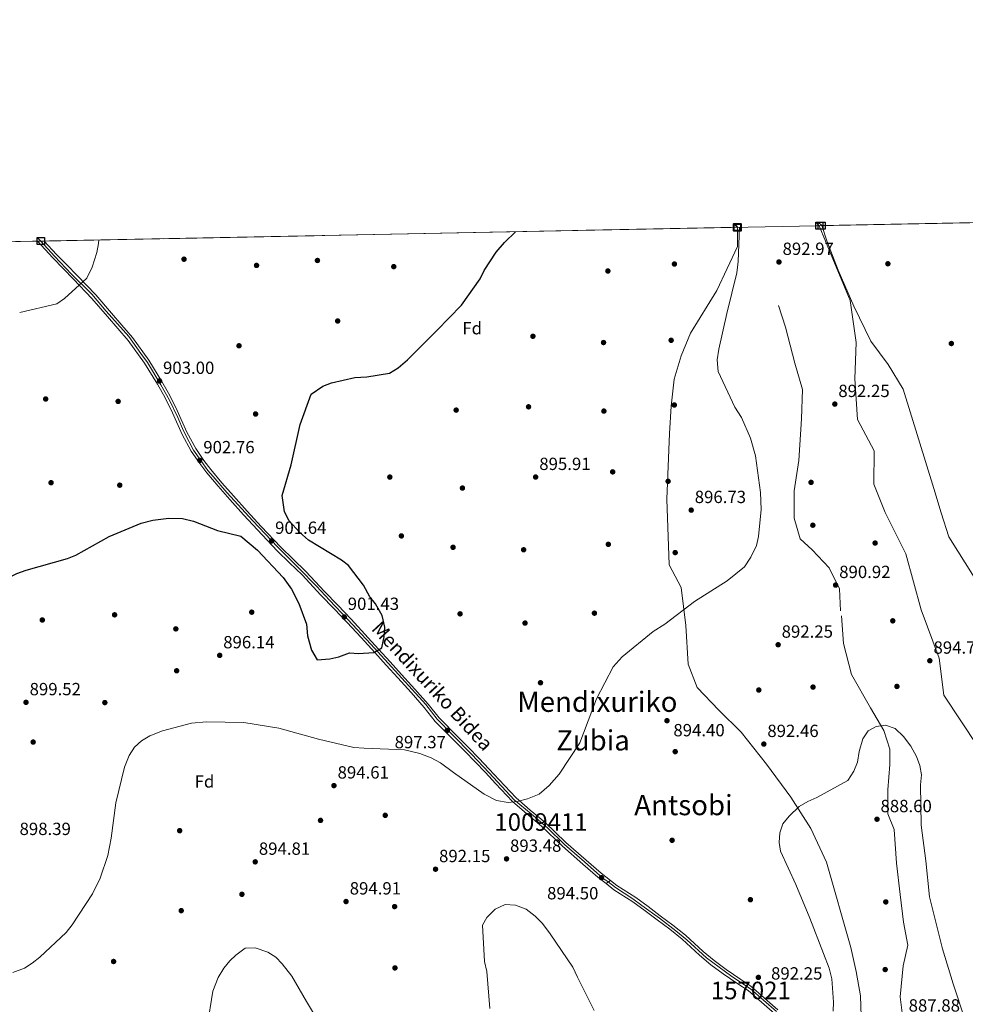
# Model space of a CAD drawing. Units: metres. Extents: x 634149 to 641038, y 4757506 to 4762269.
# Drawn here: x 634662 to 635199, y 4761710 to 4762269 of the extents above; entities that cross this region are included whole.
import ezdxf
from ezdxf.enums import TextEntityAlignment as Align

# ---------------------------------------------------------------- set-up
doc = ezdxf.new("R2010")
doc.units = ezdxf.units.M
doc.header["$MEASUREMENT"] = 0
for name, pattern in [('DGN Style 3', [120.19938, 85.8567, -34.34268]), ('DGN Style 4', [137.4565767, 68.68536, -34.34268, 0.08585670000000001, -34.34268]), ('DGN Style 5', [60.09969, 25.75701, -34.34268])]:
    doc.linetypes.add(name, pattern=pattern)
for name, color, linetype, lineweight in [('Nivel 11', 7, 'Continuous', 0), ('Nivel 17', 7, 'Continuous', 0), ('Nivel 21', 7, 'Continuous', 0), ('Nivel 23', 7, 'Continuous', 0), ('Nivel 35', 7, 'Continuous', 0), ('Nivel 37', 7, 'Continuous', 0), ('Nivel 4', 7, 'Continuous', 0), ('Nivel 41', 7, 'Continuous', 0), ('Nivel 44', 7, 'Continuous', 0), ('Nivel 45', 7, 'Continuous', 0), ('Nivel 48', 7, 'Continuous', 0), ('Nivel 49', 7, 'Continuous', 0), ('Nivel 5', 7, 'Continuous', 0), ('Nivel 54', 7, 'Continuous', 0), ('Nivel 57', 7, 'Continuous', 0), ('Nivel 61', 7, 'Continuous', 0), ('Nivel 62', 7, 'Continuous', 0), ('Nivel 7', 7, 'Continuous', 0)]:
    doc.layers.add(name, color=color, linetype=linetype, lineweight=lineweight)
doc.styles.add('Style-arial', font='arial.shx', dxfattribs={"bigfont": 'arialbig.shx'})
doc.styles.add('Style-Arial Narrow', font='txt')
doc.styles.add('Style-Helvetica-Narrow-Oblique', font='txt')
doc.styles.add('Style-Times New Roman', font='txt')

# ---------------------------------------------------------------- blocks, each defined once
blk = doc.blocks.new('5PATER_6')
at = {"layer": 'Nivel 7', "linetype": 'Continuous', "lineweight": 0}
h = blk.add_hatch(color=51, dxfattribs=at)
edge = h.paths.add_edge_path()
edge.add_ellipse((-0.003540016710758209, -0.003942959010601044), major_axis=(-1.074289012867938, -1.13146311161468), ratio=0.9994222409660315, start_angle=0, end_angle=360)
blk = doc.blocks.new('5PERFI_5')
at = {"layer": 'Nivel 17', "linetype": 'Continuous', "lineweight": 0}
h = blk.add_hatch(color=7, dxfattribs=at)
edge = h.paths.add_edge_path()
edge.add_arc((0.004462100565433502, -0.002127137035131454), 1.559999998569609, 316.0958323503755, 676.0958323503755)

msp = doc.modelspace()

# ---------------------------------------------------------------- linework, layer by layer
at = {"layer": 'Nivel 11', "color": 142, "linetype": 'DGN Style 3', "lineweight": 13}
for points in [[(635128.4100000001, 4761933.1, 891.34), (635127.870000001, 4761945.630000001, 891.13), (635122, 4761957.65, 891.21), (635112.3900000006, 4761967.91, 892.02), (635105.5, 4761974.09, 892.62), (635102.0199999996, 4761985.859999999, 893.02), (635102.0300000012, 4762001.380000001, 892.95), (635104.6999999993, 4762018.66, 892.88), (635106.3000000007, 4762042.199999999, 893.35), (635106.8000000007, 4762058.880000001, 893.02), (635102.5300000012, 4762073.9, 894.2), (635097.1900000013, 4762094.43, 895), (635093.1900000013, 4762106.710000001, 894.88)], [(635163.129999999, 4761641.77, 888.45), (635165.2300000004, 4761652.949999999, 888.7), (635166.5700000003, 4761668.98, 888.4200000000001), (635164.9699999988, 4761691.77, 888.0600000000001), (635162.3000000007, 4761713.810000001, 888.32), (635163.9100000001, 4761731.48, 889.0500000000001), (635166.5799999982, 4761743.25, 889.27), (635164.1799999997, 4761756.27, 889.51), (635162.3099999987, 4761772.040000001, 889.75), (635160.1700000018, 4761789.82, 889.44), (635158.8200000003, 4761809, 889.1), (635155.3500000015, 4761817.76, 888.95), (635155.3500000015, 4761831.529999999, 889.63), (635156.4200000018, 4761845.810000001, 890), (635156.4200000018, 4761854.57, 890), (635152.9499999993, 4761865.09, 890), (635145.4800000004, 4761878.109999999, 890.45), (635134.5500000007, 4761897.050000001, 891.39), (635130.0100000016, 4761914.57, 891.71), (635128.9400000013, 4761930.35, 891.4200000000001)]]:
    msp.add_polyline3d(points, dxfattribs=at)
at = {"layer": 'Nivel 21', "color": 7, "linetype": 'Continuous', "lineweight": 0}
for points in [[(634672.3000000007, 4762143.199999999, 909.26), (634680.9899999984, 4762133.68, 908.53), (634686.879999999, 4762127.65, 907.83), (634692.7800000012, 4762121.630000001, 907.0500000000001), (634703.2600000016, 4762110.720000001, 905.4), (634712.1099999994, 4762100.359999999, 904.5500000000001), (634718.0300000012, 4762093.540000001, 904.21), (634723.9299999997, 4762086.699999999, 903.87), (634733.1600000001, 4762073.890000001, 903.3000000000001), (634740.4899999984, 4762062.02, 902.95), (634744.8999999985, 4762054.16, 902.6800000000001), (634749, 4762045.710000001, 902.5600000000001), (634754.6000000015, 4762033.42, 902.86), (634759.6900000013, 4762023.890000001, 902.91), (634764.4800000004, 4762016.810000001, 902.97), (634768.4499999993, 4762011.59, 903.07), (634774.9299999997, 4762003.98, 903.1800000000001), (634781.5300000012, 4761996.470000001, 903.1700000000001), (634789.3500000015, 4761987.779999999, 903), (634797.2300000004, 4761979.140000001, 902.82), (634808.5, 4761967.279999999, 902.64), (634815.5599999987, 4761960.41, 902.53), (634822.5899999999, 4761953.529999999, 902.36), (634833.2100000009, 4761942.109999999, 901.87), (634840.7899999991, 4761934.34, 901.5500000000001), (634848.2899999991, 4761926.51, 901.23), (634856.0799999982, 4761917.970000001, 900.79), (634863.8599999994, 4761909.43, 900.25), (634870.4299999997, 4761902.25, 899.6), (634876.9899999984, 4761895.08, 898.98), (634884.5199999996, 4761886.74, 898.62), (634891.9699999988, 4761878.32, 898.3000000000001), (634898.1999999993, 4761870.359999999, 897.82), (634909, 4761859.529999999, 897.39), (634914.9800000004, 4761853.5, 896.9300000000001), (634920.9200000018, 4761847.42, 896.46), (634926.6999999993, 4761841.27, 896.0500000000001), (634932.4600000009, 4761835.109999999, 895.74), (634942.0799999982, 4761824.890000001, 895.4), (634950.2100000009, 4761817.76, 895.13), (634958.5599999987, 4761810.869999999, 894.86), (634970.4699999988, 4761799.4, 894.71), (634982.0300000012, 4761789.23, 894.0600000000001), (634990.5700000003, 4761781.9, 894.04), (634995.3200000003, 4761778.18, 894.02)], [(634676.1799999997, 4762143.279999999, 909.11), (634683.1099999994, 4762135.68, 908.53), (634688.9600000009, 4762129.689999999, 907.83), (634694.870000001, 4762123.66, 907.0500000000001), (634705.4200000018, 4762112.68, 905.4), (634714.3200000003, 4762102.26, 904.5500000000001), (634720.2300000004, 4762095.439999999, 904.21), (634726.2199999988, 4762088.51, 903.87), (634735.5799999982, 4762075.51, 903.3000000000001), (634743, 4762063.5, 902.95), (634747.4899999984, 4762055.51, 902.6800000000001), (634751.6400000006, 4762046.949999999, 902.5600000000001), (634757.2100000009, 4762034.710000001, 902.86), (634762.1900000013, 4762025.4, 902.91), (634766.8399999999, 4762018.52, 902.97), (634770.7199999988, 4762013.42, 903.07), (634777.129999999, 4762005.880000001, 903.1800000000001), (634783.7100000009, 4761998.41, 903.1700000000001), (634791.5100000016, 4761989.73, 903), (634799.3599999994, 4761981.130000001, 902.82), (634810.5799999982, 4761969.33, 902.64), (634817.6000000015, 4761962.5, 902.53), (634824.6799999997, 4761955.560000001, 902.36), (634835.3200000003, 4761944.119999999, 901.87), (634842.8900000006, 4761936.369999999, 901.5500000000001), (634850.4200000018, 4761928.5, 901.23), (634858.2300000004, 4761919.93, 900.79), (634866.0199999996, 4761911.390000001, 900.25), (634872.5799999982, 4761904.220000001, 899.6), (634879.1499999985, 4761897.040000001, 898.98), (634886.6900000013, 4761888.68, 898.62), (634894.2199999988, 4761880.18, 898.3000000000001), (634900.379999999, 4761872.300000001, 897.82), (634911.0599999987, 4761861.58, 897.39), (634917.0599999987, 4761855.540000001, 896.9300000000001), (634923.0199999996, 4761849.43, 896.46), (634928.8200000003, 4761843.26, 896.0500000000001), (634934.5799999982, 4761837.1, 895.74), (634944.1099999994, 4761826.99, 895.4), (634952.1000000015, 4761819.98, 895.13), (634960.5, 4761813.040000001, 894.86), (634972.4499999993, 4761801.550000001, 894.71), (634983.9400000013, 4761791.43, 894.0600000000001), (634992.4200000018, 4761784.15, 894.04), (634997.7100000009, 4761780.01, 894.02)], [(634995.3200000003, 4761778.18, 894.02), (634999.75, 4761774.710000001, 894.01), (635010.4699999988, 4761767.810000001, 893.6), (635017.4200000018, 4761762.75, 893.5500000000001), (635024.3000000007, 4761757.609999999, 893.5), (635031.3999999985, 4761752.199999999, 893.32), (635038.3900000006, 4761746.640000001, 893.1800000000001), (635048.3900000006, 4761737.470000001, 893.29), (635054.8200000003, 4761732.1, 893.28), (635061.8299999982, 4761726.939999999, 892.98), (635070.1400000006, 4761721.220000001, 892.84), (635075.9600000009, 4761717.449999999, 892.45), (635091.0700000003, 4761704.24, 891.48)], [(634997.7100000009, 4761780.01, 894.02), (635001.4400000013, 4761777.09, 894.01), (635012.120000001, 4761770.210000001, 893.6), (635019.1499999985, 4761765.1, 893.5500000000001), (635026.0500000007, 4761759.939999999, 893.5), (635033.1999999993, 4761754.5, 893.32), (635040.2899999991, 4761748.859999999, 893.1800000000001), (635050.3099999987, 4761739.66, 893.29), (635056.620000001, 4761734.390000001, 893.28), (635063.5199999996, 4761729.310000001, 892.98), (635071.7600000016, 4761723.640000001, 892.84), (635077.5399999991, 4761719.9, 892.45), (635092.8900000006, 4761706.52, 891.48)]]:
    msp.add_polyline3d(points, dxfattribs=at)
at = {"layer": 'Nivel 23', "color": 7, "linetype": 'DGN Style 4', "lineweight": 0}
for points in [[(634674.2399999984, 4762143.24, 909.19), (634681.9800000004, 4762134.689999999, 908.53), (634691.7100000009, 4762124.51, 907.3100000000001), (634703.2199999988, 4762113, 905.59), (634711.3099999987, 4762103.51, 904.73), (634724.1400000006, 4762089.029999999, 903.94), (634731.120000001, 4762079.41, 903.51), (634734.9100000001, 4762074.17, 903.29), (634742.4800000004, 4762061.640000001, 902.91), (634747.3399999999, 4762052.9, 902.65), (634752.1000000015, 4762042.99, 902.64), (634755.3000000007, 4762035.41, 902.82), (634758.5, 4762029.1, 902.89), (634761.0300000012, 4762024.439999999, 902.91), (634765.1999999993, 4762018.51, 902.84), (634769.1799999997, 4762012.98, 903.0600000000001), (634772.1999999993, 4762009.58, 903.11), (634779.9200000018, 4762000.310000001, 903.1700000000001), (634794.5500000007, 4761984.26, 902.9), (634808.5799999982, 4761969.51, 902.39), (634820.8500000015, 4761957.359999999, 902.4300000000001), (634830.7600000016, 4761947.09, 902.04), (634838.1900000013, 4761939.310000001, 901.71), (634848.6900000013, 4761928.290000001, 901.29), (634861.6600000001, 4761914.16, 900.48), (634871.4899999984, 4761903.390000001, 899.61), (634892.8299999982, 4761879.949999999, 898.32), (634899.2600000016, 4761871.619999999, 897.84), (634908.1600000001, 4761862.560000001, 897.38), (634918.8299999982, 4761851.75, 896.71), (634928.8999999985, 4761841.08, 895.99), (634943.1400000006, 4761825.710000001, 895.4), (634952.6600000001, 4761817.73, 895.08), (634962.0100000016, 4761809.869999999, 894.83), (634971.6499999985, 4761800.369999999, 894.7), (634982.9299999997, 4761790.57, 894.07), (634993.4600000009, 4761781.220000001, 894.4200000000001), (634996.5100000016, 4761779.09, 894.02)], [(634996.5100000016, 4761779.09, 894.02), (635000.6700000018, 4761775.859999999, 894.01), (635010.3599999994, 4761769.43, 893.64), (635015.5599999987, 4761765.74, 893.57), (635025.5399999991, 4761758.470000001, 893.49), (635034.879999999, 4761751.359999999, 893.27), (635041.0300000012, 4761746.25, 893.2), (635052.2100000009, 4761736.029999999, 893.28), (635066.6600000001, 4761725.32, 892.9200000000001), (635077.1999999993, 4761718.369999999, 892.4300000000001), (635091.9699999988, 4761705.43, 891.48)]]:
    msp.add_polyline3d(points, dxfattribs=at)
at = {"layer": 'Nivel 35', "color": 92, "linetype": 'DGN Style 3', "lineweight": 0}
for points in [[(635140.3900000006, 4761694.9, 884.61), (635139.7399999984, 4761714.439999999, 885.11), (635137.2699999996, 4761728.220000001, 886.9200000000001), (635134.3399999999, 4761741.939999999, 889), (635120.4200000018, 4761790.390000001, 891.6), (635111.4499999993, 4761809.49, 891.76), (635100.2300000004, 4761827.359999999, 891.9200000000001), (635086.3999999985, 4761846.109999999, 892.44), (635071.9200000018, 4761864.17, 892.9), (635059.2699999996, 4761876.66, 892.49), (635047.0700000003, 4761889.68, 891.9200000000001), (635041.8500000015, 4761902.779999999, 892.0500000000001), (635040.5799999982, 4761924.91, 892.6700000000001), (635037.870000001, 4761946.34, 892.9), (635031.129999999, 4761959.199999999, 892.25), (635029.7800000012, 4761996.540000001, 892.25), (635031.3200000003, 4762033.91, 892.25), (635032.1900000013, 4762049.369999999, 892.25), (635033.9800000004, 4762064.810000001, 892.25), (635037.9100000001, 4762078.140000001, 891.96), (635043.2300000004, 4762090.970000001, 891.6), (635058.2399999984, 4762115.18, 891.4300000000001), (635069.8900000006, 4762140.199999999, 891.28), (635069.879999999, 4762151.08, 891.08)], [(635117.7399999984, 4762152.029999999, 892.64), (635120.5399999991, 4762143.359999999, 893.37), (635126.9899999984, 4762126.67, 894.85), (635135.9100000001, 4762106.35, 894.74), (635145.620000001, 4762086.43, 894.85), (635155.4200000018, 4762073.050000001, 895.48), (635164.0100000016, 4762059.17, 896.15), (635172.7399999984, 4762030.93, 897.61), (635181.3299999982, 4762002.67, 898.74), (635185.5399999991, 4761988.93, 898.6800000000001), (635189.9699999988, 4761975.23, 898.4200000000001), (635204.3399999999, 4761952.33, 898.37)]]:
    msp.add_polyline3d(points, dxfattribs=at)
at = {"layer": 'Nivel 4', "color": 30, "linetype": 'Continuous', "lineweight": 30, "elevation": 900, "flags": 128}
for points in [[(634816.5700000003, 4761945.460000001), (634820.8200000003, 4761937.35), (634825.1400000006, 4761925.67), (634825.7800000012, 4761919.029999999), (634827.9800000004, 4761910.880000001), (634831.1499999985, 4761905.310000001), (634838.3000000007, 4761905.960000001), (634843.3999999985, 4761907.08), (634849.5, 4761909.25), (634854.620000001, 4761908.83), (634863.3099999987, 4761909.51), (634867.870000001, 4761912.15), (634869.2800000012, 4761918.32), (634869.6900000013, 4761923.960000001), (634868.0300000012, 4761930.58), (634864.3200000003, 4761937.16), (634861.1700000018, 4761941.189999999), (634857.4600000009, 4761947.779999999), (634849.0599999987, 4761958.869999999), (634844.9100000001, 4761961.859999999), (634826.2699999996, 4761973.279999999), (634821.0700000003, 4761977.779999999), (634815.3200000003, 4761984.33), (634812.6600000001, 4761989.390000001), (634811.2399999984, 4761998.65), (634816.4499999993, 4762016.040000001), (634821.5500000007, 4762039.1), (634827.7300000004, 4762056.310000001), (634834.3200000003, 4762060.83), (634839.3299999982, 4762062.720000001), (634852.629999999, 4762065.74), (634859.3000000007, 4762066.029999999), (634872.2800000012, 4762068.23), (634877.2699999996, 4762071.26), (634882.5599999987, 4762075.76), (634899.1700000018, 4762092.359999999), (634913.2199999988, 4762106.790000001), (634923.8399999999, 4762121.810000001), (634926.0300000012, 4762126.57), (634932.8399999999, 4762136.960000001), (634937.620000001, 4762142.42), (634943.7800000012, 4762148.58)], [(634609.4499999993, 4761895.41), (634609.9899999984, 4761897.32), (634617.5799999982, 4761917.810000001), (634621.0599999987, 4761922.93), (634625.0599999987, 4761926.91), (634630.3000000007, 4761933.85), (634634.9400000013, 4761938.01), (634654.0599999987, 4761951.24), (634660.6700000018, 4761954.460000001), (634665.8500000015, 4761956.18), (634689.3299999982, 4761962.82), (634694.1799999997, 4761964.869999999), (634713.0199999996, 4761975.48), (634731.2800000012, 4761982.99), (634737.9200000018, 4761984.75), (634746.8599999994, 4761985.9), (634754.6799999997, 4761985.560000001), (634760.8900000006, 4761984.050000001), (634774.6700000018, 4761978.779999999), (634787.8599999994, 4761975.640000001), (634797.2100000009, 4761967.609999999), (634811.8399999999, 4761952.02), (634816.5700000003, 4761945.460000001)]]:
    msp.add_lwpolyline(points, dxfattribs=at)
at = {"layer": 'Nivel 49', "color": 7, "linetype": 'Continuous', "lineweight": 0, "extrusion": (0.04573041153704753, 0.0009060127253974364, 0.9989534066219474), "elevation": 34246.72384750127, "flags": 128}
msp.add_lwpolyline([(4748637.181601699, -728076.4922761209), (4748637.181601699, -728470.6820919439)], dxfattribs=at)
at = {"layer": 'Nivel 49', "color": 7, "linetype": 'Continuous', "lineweight": 0, "extrusion": (0.01243426913768202, 0.0002457524246609566, 0.9999226612877405), "elevation": 9960.106285624852, "flags": 128}
msp.add_lwpolyline([(635057.5406627655, 4762149.726082973), (635243.2450305074, 4762153.396083083)], dxfattribs=at)
at = {"layer": 'Nivel 49', "color": 7, "linetype": 'Continuous', "lineweight": 0, "extrusion": (0.0610188659810898, 0.001207915767753353, 0.9981358819989792), "elevation": 45386.81690725576, "flags": 128}
msp.add_lwpolyline([(4748649.027797939, -727113.9412946813), (4748649.027797939, -727385.7711640857)], dxfattribs=at)
at = {"layer": 'Nivel 49', "color": 7, "linetype": 'Continuous', "lineweight": 0, "extrusion": (0.03861453233809164, 0.000796175924496735, 0.9992538636383689), "elevation": 29207.6593853386, "flags": 128}
msp.add_lwpolyline([(4748048.023763917, -732123.2745324299), (4748048.023763916, -732127.158254873)], dxfattribs=at)
at = {"layer": 'Nivel 49', "color": 7, "linetype": 'DGN Style 5', "lineweight": 0, "elevation": 894.02, "flags": 128}
msp.add_lwpolyline([(634997.7100000009, 4761780.01), (634995.3200000003, 4761778.18)], dxfattribs=at)
at = {"layer": 'Nivel 5', "color": 30, "linetype": 'Continuous', "lineweight": 0, "flags": 128}
for points, elevation in [([(634926.0199999996, 4761828.949999999), (634933.0899999999, 4761825.34), (634939.629999999, 4761824.16), (634944.8299999982, 4761824.75), (634950.6600000001, 4761826.32), (634957.2800000012, 4761829.050000001), (634962.8900000006, 4761833.880000001), (634968.620000001, 4761840.34), (634980.3299999982, 4761858.15), (634982.3500000015, 4761863.560000001), (634989.7800000012, 4761883.24), (634999.370000001, 4761901.33), (635004.3099999987, 4761906.960000001), (635021.9400000013, 4761921.470000001), (635028.5399999991, 4761925.5), (635045.5500000007, 4761938.52), (635064.0599999987, 4761950.109999999), (635073.8399999999, 4761958.109999999), (635077.4699999988, 4761963.720000001), (635080.6000000015, 4761970.290000001), (635081.8099999987, 4761975.359999999), (635083.3099999987, 4761990.689999999), (635082.9600000009, 4762000.449999999), (635080.120000001, 4762021.24), (635077.3200000003, 4762031.279999999), (635072.2100000009, 4762043.07), (635068.3599999994, 4762048.859999999), (635058.8500000015, 4762069.189999999), (635058.3999999985, 4762075.689999999), (635059.2600000016, 4762081.9), (635063.7600000016, 4762102.01), (635069.5, 4762125.24), (635070.1900000013, 4762131.6), (635070.9499999993, 4762151.1)], 895), ([(635116.2899999991, 4762152), (635123.5399999991, 4762134.41), (635133.9499999993, 4762109.540000001), (635137.2100000009, 4762085.640000001), (635136.5199999996, 4762065.07), (635138.0500000007, 4762041.83), (635147.5899999999, 4762024.15), (635147.4100000001, 4762005.210000001), (635153.6700000018, 4761989.09), (635165.4800000004, 4761965.51), (635174.2100000009, 4761933.75), (635184.4699999988, 4761906.34), (635187.0399999991, 4761885.290000001), (635216.0199999996, 4761841.470000001)], 895), ([(634662.2399999984, 4762102.65), (634683.3099999987, 4762107.609999999), (634687.6499999985, 4762110.619999999), (634700.2899999991, 4762122.1), (634703.4200000018, 4762128.51), (634706.0399999991, 4762136.699999999), (634706.9100000001, 4762141.93), (634707.120000001, 4762143.890000001)], 905), ([(634658.3299999982, 4761727.609999999), (634664.9600000009, 4761730.18), (634669.3000000007, 4761732.869999999), (634673.629999999, 4761736.369999999), (634688.6700000018, 4761750.33), (634692, 4761754.790000001), (634703.5599999987, 4761772.27), (634707.9400000013, 4761781.310000001), (634712.2600000016, 4761794.09), (634714.1799999997, 4761804.060000001), (634716.8900000006, 4761824.140000001), (634721.7199999988, 4761844.26), (634724.3599999994, 4761850.98), (634727.3599999994, 4761855.76), (634731.3599999994, 4761859.26), (634736.1900000013, 4761862.119999999), (634743.3000000007, 4761865.02), (634759.8299999982, 4761869.25), (634768.2800000012, 4761870.060000001), (634789.620000001, 4761869.65), (634809.379999999, 4761866.449999999), (634831.9699999988, 4761860.199999999), (634851.9200000018, 4761855.529999999), (634857.7899999991, 4761855.16), (634880.7699999996, 4761854.130000001), (634889.4299999997, 4761852.18), (634895.8299999982, 4761849.699999999), (634901.2600000016, 4761846.710000001), (634908.5300000012, 4761841.310000001), (634926.0199999996, 4761828.949999999)], 895), ([(635099.25, 4761816.57), (635105, 4761821.890000001), (635109.8299999982, 4761824.91), (635114.9200000018, 4761827.119999999), (635132.5599999987, 4761836.66), (635135.9600000009, 4761842.1), (635137.9800000004, 4761847.26), (635139, 4761853.310000001), (635141.1499999985, 4761860.43), (635144.1499999985, 4761865.050000001), (635148.5799999982, 4761867.49), (635153.9400000013, 4761868.25), (635159.4299999997, 4761866.310000001), (635164.0799999982, 4761861.68), (635168.25, 4761856.310000001), (635171.620000001, 4761850.43), (635173.5100000016, 4761845.26), (635174.3500000015, 4761839.9), (635173.8000000007, 4761834.27), (635174.2399999984, 4761811.4), (635176.8200000003, 4761791.18), (635179.0100000016, 4761770.630000001), (635180.6900000013, 4761763.74), (635186.25, 4761741.130000001), (635192.4100000001, 4761721.15), (635199.0599999987, 4761701.08)], 890), ([(635124.1600000001, 4761705.59), (635124.4699999988, 4761710.810000001), (635123.3999999985, 4761723.98), (635121.8999999985, 4761730.140000001), (635118.6499999985, 4761738.540000001), (635110.9400000013, 4761758.58), (635103.0799999982, 4761777.65), (635094.3399999999, 4761796.609999999), (635093.5899999999, 4761801.560000001), (635093.9699999988, 4761807.02), (635095.5899999999, 4761812.1), (635099.25, 4761816.57)], 890), ([(634929.3200000003, 4761707.25), (634927.5399999991, 4761728.140000001), (634926.2800000012, 4761733.890000001), (634924.9899999984, 4761754.630000001), (634927.6000000015, 4761758.91), (634932.3099999987, 4761763.640000001), (634937.879999999, 4761766.27), (634943.8299999982, 4761765.98), (634949.8999999985, 4761763.57), (634955.0199999996, 4761759.68), (634959.1700000018, 4761755.439999999), (634963.5199999996, 4761749.58), (634976.3299999982, 4761730.609999999), (634979.0399999991, 4761725.050000001), (634988.5199999996, 4761706.02)], 890), ([(634768.6900000013, 4761696.970000001), (634771.8900000006, 4761717.050000001), (634775, 4761724.77), (634778.1499999985, 4761730.199999999), (634781.5, 4761734.33), (634784.9600000009, 4761737.439999999), (634790.3299999982, 4761741.43), (634796.0399999991, 4761741.76), (634803.1799999997, 4761739.189999999), (634807.629999999, 4761736.27), (634811.3599999994, 4761732.67), (634816.7899999991, 4761725.529999999), (634825.0399999991, 4761711.119999999), (634837.1400000006, 4761691.32)], 890)]:
    msp.add_lwpolyline(points, dxfattribs=dict(at, elevation=elevation))
at = {"layer": 'Nivel 54', "color": 9, "linetype": 'Continuous', "lineweight": 0}
msp.add_polyline3d([(634997.7100000009, 4761780.01, 894.02), (634992.4200000018, 4761784.15, 894.04), (634983.9400000013, 4761791.43, 894.0600000000001), (634972.4499999993, 4761801.550000001, 894.71), (634960.5, 4761813.040000001, 894.86), (634952.1000000015, 4761819.98, 895.13), (634944.1099999994, 4761826.99, 895.4), (634934.5799999982, 4761837.1, 895.74), (634928.8200000003, 4761843.26, 896.0500000000001), (634923.0199999996, 4761849.43, 896.46), (634917.0599999987, 4761855.540000001, 896.9300000000001), (634911.0599999987, 4761861.58, 897.39), (634900.379999999, 4761872.300000001, 897.82), (634894.2199999988, 4761880.18, 898.3000000000001), (634886.6900000013, 4761888.68, 898.62), (634879.1499999985, 4761897.040000001, 898.98), (634872.5799999982, 4761904.220000001, 899.6), (634866.0199999996, 4761911.390000001, 900.25), (634858.2300000004, 4761919.93, 900.79), (634850.4200000018, 4761928.5, 901.23), (634842.8900000006, 4761936.369999999, 901.5500000000001), (634835.3200000003, 4761944.119999999, 901.87), (634824.6799999997, 4761955.560000001, 902.36), (634817.6000000015, 4761962.5, 902.53), (634810.5799999982, 4761969.33, 902.64), (634799.3599999994, 4761981.130000001, 902.82), (634791.5100000016, 4761989.73, 903), (634783.7100000009, 4761998.41, 903.1700000000001), (634777.129999999, 4762005.880000001, 903.1800000000001), (634770.7199999988, 4762013.42, 903.07), (634766.8399999999, 4762018.52, 902.97), (634762.1900000013, 4762025.4, 902.91), (634757.2100000009, 4762034.710000001, 902.86), (634751.6400000006, 4762046.949999999, 902.5600000000001), (634747.4899999984, 4762055.51, 902.6800000000001), (634743, 4762063.5, 902.95), (634735.5799999982, 4762075.51, 903.3000000000001), (634726.2199999988, 4762088.51, 903.87), (634720.2300000004, 4762095.439999999, 904.21), (634714.3200000003, 4762102.26, 904.5500000000001), (634705.4200000018, 4762112.68, 905.4), (634694.870000001, 4762123.66, 907.0500000000001), (634688.9600000009, 4762129.689999999, 907.83), (634683.1099999994, 4762135.68, 908.53), (634676.1799999997, 4762143.279999999, 909.11), (634672.3000000007, 4762143.199999999, 909.26), (634680.9899999984, 4762133.68, 908.53), (634686.879999999, 4762127.65, 907.83), (634692.7800000012, 4762121.630000001, 907.0500000000001), (634703.2600000016, 4762110.720000001, 905.4), (634712.1099999994, 4762100.359999999, 904.5500000000001), (634718.0300000012, 4762093.540000001, 904.21), (634723.9299999997, 4762086.699999999, 903.87), (634733.1600000001, 4762073.890000001, 903.3000000000001), (634740.4899999984, 4762062.02, 902.95), (634744.8999999985, 4762054.16, 902.6800000000001), (634749, 4762045.710000001, 902.5600000000001), (634754.6000000015, 4762033.42, 902.86), (634759.6900000013, 4762023.890000001, 902.91), (634764.4800000004, 4762016.810000001, 902.97), (634768.4499999993, 4762011.59, 903.07), (634774.9299999997, 4762003.98, 903.1800000000001), (634781.5300000012, 4761996.470000001, 903.1700000000001), (634789.3500000015, 4761987.779999999, 903), (634797.2300000004, 4761979.140000001, 902.82), (634808.5, 4761967.279999999, 902.64), (634815.5599999987, 4761960.41, 902.53), (634822.5899999999, 4761953.529999999, 902.36), (634833.2100000009, 4761942.109999999, 901.87), (634840.7899999991, 4761934.34, 901.5500000000001), (634848.2899999991, 4761926.51, 901.23), (634856.0799999982, 4761917.970000001, 900.79), (634863.8599999994, 4761909.43, 900.25), (634870.4299999997, 4761902.25, 899.6), (634876.9899999984, 4761895.08, 898.98), (634884.5199999996, 4761886.74, 898.62), (634891.9699999988, 4761878.32, 898.3000000000001), (634898.1999999993, 4761870.359999999, 897.82), (634909, 4761859.529999999, 897.39), (634914.9800000004, 4761853.5, 896.9300000000001), (634920.9200000018, 4761847.42, 896.46), (634926.6999999993, 4761841.27, 896.0500000000001), (634932.4600000009, 4761835.109999999, 895.74), (634942.0799999982, 4761824.890000001, 895.4), (634950.2100000009, 4761817.76, 895.13), (634958.5599999987, 4761810.869999999, 894.86), (634970.4699999988, 4761799.4, 894.71), (634982.0300000012, 4761789.23, 894.0600000000001), (634990.5700000003, 4761781.9, 894.04), (634995.3200000003, 4761778.18, 894.02)], close=True, dxfattribs=at)
at = {"layer": 'Nivel 54', "color": 23, "linetype": 'Continuous', "lineweight": 0}
msp.add_polyline3d([(635092.8900000006, 4761706.52, 891.48), (635077.5399999991, 4761719.9, 892.45), (635071.7600000016, 4761723.640000001, 892.84), (635063.5199999996, 4761729.310000001, 892.98), (635056.620000001, 4761734.390000001, 893.28), (635050.3099999987, 4761739.66, 893.29), (635040.2899999991, 4761748.859999999, 893.1800000000001), (635033.1999999993, 4761754.5, 893.32), (635026.0500000007, 4761759.939999999, 893.5), (635019.1499999985, 4761765.1, 893.5500000000001), (635012.120000001, 4761770.210000001, 893.6), (635001.4400000013, 4761777.09, 894.01), (634997.7100000009, 4761780.01, 894.02), (634995.3200000003, 4761778.18, 894.02), (634999.75, 4761774.710000001, 894.01), (635010.4699999988, 4761767.810000001, 893.6), (635017.4200000018, 4761762.75, 893.5500000000001), (635024.3000000007, 4761757.609999999, 893.5), (635031.3999999985, 4761752.199999999, 893.32), (635038.3900000006, 4761746.640000001, 893.1800000000001), (635048.3900000006, 4761737.470000001, 893.29), (635054.8200000003, 4761732.1, 893.28), (635061.8299999982, 4761726.939999999, 892.98), (635070.1400000006, 4761721.220000001, 892.84), (635075.9600000009, 4761717.449999999, 892.45), (635091.0700000003, 4761704.24, 891.48)], dxfattribs=at)
at = {"layer": 'Nivel 57', "color": 92, "linetype": 'DGN Style 3', "lineweight": 0}
for points in [[(635140.3900000006, 4761694.9, 884.61), (635139.7399999984, 4761714.439999999, 885.11), (635137.2699999996, 4761728.220000001, 886.9200000000001), (635134.3399999999, 4761741.939999999, 889), (635120.4200000018, 4761790.390000001, 891.6), (635111.4499999993, 4761809.49, 891.76), (635100.2300000004, 4761827.359999999, 891.9200000000001), (635086.3999999985, 4761846.109999999, 892.44), (635071.9200000018, 4761864.17, 892.9), (635059.2699999996, 4761876.66, 892.49), (635047.0700000003, 4761889.68, 891.9200000000001), (635041.8500000015, 4761902.779999999, 892.0500000000001), (635040.5799999982, 4761924.91, 892.6700000000001), (635037.870000001, 4761946.34, 892.9), (635031.129999999, 4761959.199999999, 892.25), (635029.7800000012, 4761996.540000001, 892.25), (635031.3200000003, 4762033.91, 892.25), (635032.1900000013, 4762049.369999999, 892.25), (635033.9800000004, 4762064.810000001, 892.25), (635037.9100000001, 4762078.140000001, 891.96), (635043.2300000004, 4762090.970000001, 891.6), (635058.2399999984, 4762115.18, 891.4300000000001), (635069.8900000006, 4762140.199999999, 891.28), (635069.879999999, 4762151.08, 891.08), (634676.1799999997, 4762143.279999999, 909.11), (634672.3000000007, 4762143.199999999, 909.26), (634401.0300000012, 4762137.83, 925.85)], [(635303.4299999997, 4762155.699999999, 890.33), (635117.7399999984, 4762152.029999999, 892.64), (635120.5399999991, 4762143.359999999, 893.37), (635126.9899999984, 4762126.67, 894.85), (635135.9100000001, 4762106.35, 894.74), (635145.620000001, 4762086.43, 894.85), (635155.4200000018, 4762073.050000001, 895.48), (635164.0100000016, 4762059.17, 896.15), (635172.7399999984, 4762030.93, 897.61), (635181.3299999982, 4762002.67, 898.74), (635185.5399999991, 4761988.93, 898.6800000000001), (635189.9699999988, 4761975.23, 898.4200000000001), (635204.3399999999, 4761952.33, 898.37)]]:
    msp.add_polyline3d(points, dxfattribs=at)
at = {"layer": 'Nivel 61', "color": 7, "linetype": 'Continuous', "lineweight": 0, "flags": 128}
msp.add_lwpolyline([(634240.5599999987, 4757506.02), (634195.2399999984, 4759819.439999999), (634149.8999999985, 4762132.859999999), (637546.2699999996, 4762200.119999999), (640942.5899999999, 4762269.050000001), (640990.25, 4759955.66), (641037.8999999985, 4757642.290000001), (637639.2399999984, 4757573.290000001)], close=True, dxfattribs=at)
at = {"layer": 'Nivel 62', "color": 131, "linetype": 'Continuous', "lineweight": 40, "elevation": 891.08, "flags": 128}
msp.add_lwpolyline([(635069.879999999, 4762151.08), (635067.879999999, 4762153.08), (635071.879999999, 4762153.08), (635071.879999999, 4762149.08), (635067.879999999, 4762149.08), (635067.879999999, 4762153.08)], dxfattribs=at)
msp.add_lwpolyline([(635069.879999999, 4762151.08), (635067.879999999, 4762153.08), (635071.879999999, 4762153.08), (635071.879999999, 4762149.08), (635067.879999999, 4762149.08), (635067.879999999, 4762153.08)], dxfattribs=at)
at = {"layer": 'Nivel 62', "color": 131, "linetype": 'Continuous', "lineweight": 30, "flags": 128}
for points, elevation in [([(635116.2899999991, 4762152), (635114.2899999991, 4762154), (635118.2899999991, 4762154), (635118.2899999991, 4762150), (635114.2899999991, 4762150), (635114.2899999991, 4762154)], 895), ([(635117.7399999984, 4762152.029999999), (635115.7399999984, 4762154.029999999), (635119.7399999984, 4762154.029999999), (635119.7399999984, 4762150.029999999), (635115.7399999984, 4762150.029999999), (635115.7399999984, 4762154.029999999)], 892.64), ([(635117.7399999984, 4762152.029999999), (635115.7399999984, 4762154.029999999), (635119.7399999984, 4762154.029999999), (635119.7399999984, 4762150.029999999), (635115.7399999984, 4762150.029999999), (635115.7399999984, 4762154.029999999)], 892.64), ([(635117.7399999984, 4762152.029999999), (635115.7399999984, 4762154.029999999), (635119.7399999984, 4762154.029999999), (635119.7399999984, 4762150.029999999), (635115.7399999984, 4762150.029999999), (635115.7399999984, 4762154.029999999)], 892.64), ([(634674.2399999984, 4762143.24), (634672.2399999984, 4762145.24), (634676.2399999984, 4762145.24), (634676.2399999984, 4762141.24), (634672.2399999984, 4762141.24), (634672.2399999984, 4762145.24)], 909.19)]:
    msp.add_lwpolyline(points, dxfattribs=dict(at, elevation=elevation))
at = {"layer": 'Nivel 62', "color": 7, "linetype": 'Continuous', "lineweight": 30, "elevation": 909.19, "flags": 128}
msp.add_lwpolyline([(634674.2399999984, 4762143.24), (634672.2399999984, 4762145.24), (634676.2399999984, 4762145.24), (634676.2399999984, 4762141.24), (634672.2399999984, 4762141.24), (634672.2399999984, 4762145.24)], dxfattribs=at)

# ---------------------------------------------------------------- block references
at = {"layer": 'Nivel 17', "color": 7, "linetype": 'Continuous', "lineweight": 0}
for p in [(634755.5599999987, 4762132.960000001, 901.63), (634796.75, 4762129.42, 901.63), (634831.3299999982, 4762132.24, 901.63), (634874.6900000013, 4762128.74, 901.63), (635034.0799999982, 4762130.210000001, 896.11), (635155.3000000007, 4762130.359999999, 897.41), (634996.2800000012, 4762126.24, 896.11), (634842.8099999987, 4762097.83, 901.2), (634953.6999999993, 4762089.17, 896.65), (634786.8000000007, 4762083.77, 901.2), (634993.8099999987, 4762085.609999999, 896.54), (635032.2100000009, 4762086.880000001, 895.9), (635191.3399999999, 4762085.050000001, 896.87), (634676.9899999984, 4762053.529999999, 901.63), (634718.1400000006, 4762052.15, 901.63), (634951.2100000009, 4762049.08, 896.98), (635033.9899999984, 4762050.119999999, 895.57), (634796.1999999993, 4762044.99, 901.2), (634910.120000001, 4762047.210000001, 896.54), (634994.0100000016, 4762046.65, 895.35), (634999, 4762012.109999999, 896.44), (634680.0599999987, 4762005.970000001, 902.0600000000001), (634719.0500000007, 4762004.550000001, 901.63), (634872.4299999997, 4762009.15, 897.19), (635030.4899999984, 4762006.76, 896.44), (635111.6799999997, 4762006.15, 891.89), (634913.6799999997, 4762002.91, 896.87), (635112.6799999997, 4761981.810000001, 891.89), (634879.0199999996, 4761975.73, 898.49), (634996.5399999991, 4761970.939999999, 895.79), (635148.0500000007, 4761971.67, 893.84), (634908.3599999994, 4761969.25, 897.19), (634948.4400000013, 4761967.85, 895.9), (635034.5100000016, 4761966.25, 895.9), (634794.0199999996, 4761932.390000001, 897.3000000000001), (634912.3299999982, 4761931.449999999, 896.65), (634988.629999999, 4761931.83, 895.03), (634675.0599999987, 4761927.949999999, 897.3000000000001), (634716.129999999, 4761930.9, 897.3000000000001), (634949.2300000004, 4761926.199999999, 896.11), (635158.0899999999, 4761927.48, 893.73), (634750.9100000001, 4761922.91, 896.87), (634751.370000001, 4761899.109999999, 897.3000000000001), (634958, 4761892.279999999, 895.57), (635082, 4761888.15, 892.11), (635112.8099999987, 4761889.82, 890.7), (635160.4299999997, 4761890.189999999, 891.13), (634710.5899999999, 4761881.01, 897.3000000000001), (634669.8900000006, 4761858.59, 897.3000000000001), (635034.5100000016, 4761853.15, 892.4300000000001), (634833.0799999982, 4761814.08, 892.97), (634869.8299999982, 4761816.949999999, 892.11), (634753.1000000015, 4761808.23, 892.97), (635032.7600000016, 4761802.790000001, 892.32), (634788.4299999997, 4761772.1, 893.41), (635077.2399999984, 4761769.01, 891.02), (634875.1499999985, 4761765.1, 892.11), (635154.1099999994, 4761767.77, 889.62), (634753.9699999988, 4761762.790000001, 893.41), (634715.5599999987, 4761733.91, 893.41), (634875.3500000015, 4761730.26, 892.76), (635153.7600000016, 4761729.34, 888.64)]:
    msp.add_blockref('5PERFI_5', p, dxfattribs=at)
at = {"layer": 'Nivel 7', "color": 51, "linetype": 'Continuous', "lineweight": 0}
for p in [(635093.4400000013, 4762131.380000001, 892.97), (634741.6499999985, 4762063.77, 903), (635125.1700000018, 4762050.619999999, 892.25), (634764.5100000016, 4762018.66, 902.76), (634955.2399999984, 4762009.17, 895.91), (635043.6099999994, 4761990.380000001, 896.73), (634805.3000000007, 4761972.880000001, 901.64), (635125.6000000015, 4761947.779999999, 890.9200000000001), (634846.5500000007, 4761929.66, 901.4300000000001), (635092.9899999984, 4761913.890000001, 892.25), (634775.8399999999, 4761907.84, 896.14), (635179.129999999, 4761904.790000001, 894.71), (634665.8200000003, 4761881.18, 899.52), (635029.8500000015, 4761870.73, 894.4), (634905.0899999999, 4761865.279999999, 897.37), (635084.8500000015, 4761857.449999999, 892.46), (634840.6999999993, 4761833.859999999, 894.61), (635149.129999999, 4761814.75, 888.6), (634938.7300000004, 4761792.23, 893.48), (634795.9899999984, 4761790.529999999, 894.8100000000001), (634898.4100000001, 4761786.35, 892.15), (634992.6600000001, 4761781.49, 894.5), (634847.5899999999, 4761767.98, 894.91), (635081.7600000016, 4761724.859999999, 892.25)]:
    msp.add_blockref('5PATER_6', p, dxfattribs=at)

# ---------------------------------------------------------------- texts
at = {"layer": 'Nivel 37', "color": 92, "linetype": 'Continuous', "lineweight": 0, "style": 'Style-arial'}
for p in [(634919.2149360217, 4762093.749979999, 898.91), (634767.1849360205, 4761836.19998, 893.9)]:
    msp.add_text('Fd', height=6.99996, dxfattribs=at).set_placement(p, align=Align.MIDDLE_CENTER)
at = {"layer": 'Nivel 41', "color": 7, "linetype": 'Continuous', "lineweight": 0, "style": 'Style-arial'}
for s, p in [('892.97', (635095.4899999984, 4762135.380000001, 892.97)), ('903.00', (634743.629999999, 4762067.77, 903)), ('892.25', (635127.1600000001, 4762054.619999999, 892.25)), ('902.76', (634766.5, 4762022.66, 902.76)), ('895.91', (634957.3200000003, 4762013.17, 895.91)), ('896.73', (635045.6000000015, 4761994.380000001, 896.73)), ('901.64', (634807.2899999991, 4761976.880000001, 901.64)), ('890.92', (635127.6499999985, 4761951.779999999, 890.9200000000001)), ('901.43', (634848.5399999991, 4761933.66, 901.4300000000001)), ('892.25', (635094.9699999988, 4761917.890000001, 892.25)), ('896.14', (634777.8200000003, 4761911.84, 896.14)), ('894.71', (635181.2100000009, 4761908.790000001, 894.71)), ('899.52', (634667.870000001, 4761885.18, 899.52)), ('894.40', (635033.4800000004, 4761861.85, 894.4)), ('892.46', (635086.8399999999, 4761861.449999999, 892.46)), ('897.37', (634875.1600000001, 4761855.060000001, 897.37)), ('894.61', (634842.7800000012, 4761837.859999999, 894.61)), ('888.60', (635151.1099999994, 4761818.75, 888.6)), ('898.39', (634662.1600000001, 4761805.76, 898.39)), ('894.81', (634798.0700000003, 4761794.529999999, 894.8100000000001)), ('893.48', (634940.7100000009, 4761796.23, 893.48)), ('892.15', (634900.3999999985, 4761790.35, 892.15)), ('894.91', (634849.6700000018, 4761771.98, 894.91)), ('894.50', (634961.75, 4761769.199999999, 894.5)), ('892.25', (635088.9600000009, 4761723.65, 892.25)), ('887.88', (635167.1000000015, 4761705.460000001, 887.88))]:
    msp.add_text(s, height=6.99996, dxfattribs=at).set_placement(p)
at = {"layer": 'Nivel 44', "color": 7, "linetype": 'Continuous', "lineweight": 0, "style": 'Style-Helvetica-Narrow-Oblique'}
msp.add_text('Mendixuriko Bidea', height=7.999980000000001, rotation=312.7289444509284, dxfattribs=at).set_placement((634896.6533081979, 4761890.432749992, 898.04), align=Align.MIDDLE_CENTER)
at = {"layer": 'Nivel 45', "color": 7, "linetype": 'Continuous', "lineweight": 0, "style": 'Style-Times New Roman'}
for s, p in [('Mendixuriko', (634990.3128787875, 4761881.499979999, 894.98)), ('Zubia', (634987.8487274162, 4761859.559979999, 894.6800000000001)), ('Antsobi', (635039.1985792182, 4761822.769979998, 892.15))]:
    msp.add_text(s, height=11.49996, dxfattribs=at).set_placement(p, align=Align.MIDDLE_CENTER)
at = {"layer": 'Nivel 48', "color": 7, "linetype": 'Continuous', "lineweight": 0, "style": 'Style-Arial Narrow'}
for s, p in [('1009411', (634958.3203177489, 4761813.159979999, 894.9)), ('157021', (635077.4727959596, 4761717.44998, 892.39))]:
    msp.add_text(s, height=9.99996, dxfattribs=at).set_placement(p, align=Align.MIDDLE_CENTER)

doc.saveas('drawing.dxf')
